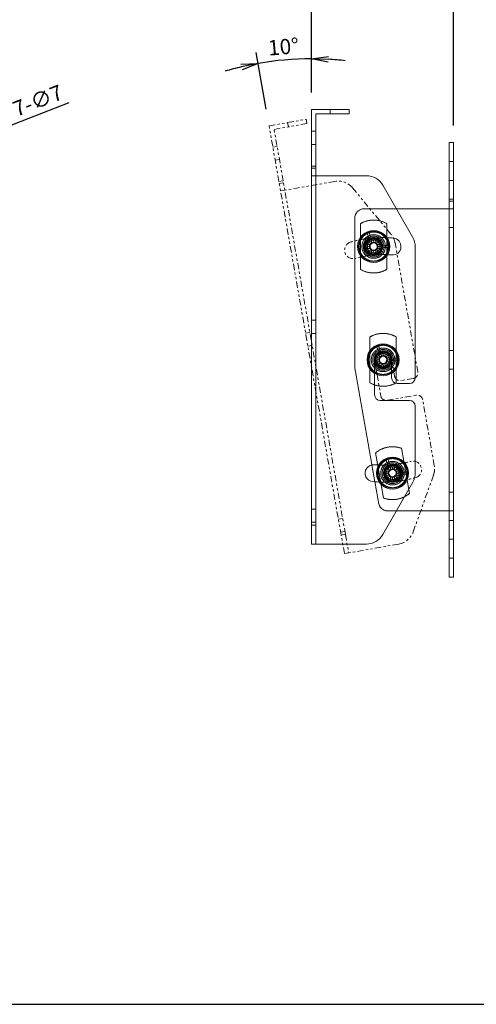
# Model space of a CAD drawing. Extents: x -50 to 1162, y -14 to 817.
# Drawn here: x 382 to 624, y 7 to 528 of the extents above; entities that cross this region are included whole.
import ezdxf

# ---------------------------------------------------------------- set-up
doc = ezdxf.new("R2010")
doc.units = 0
doc.linetypes.add('HIDDEN', pattern=[0.375, 0.25, -0.125])
doc.linetypes.add('PHANTOM1', pattern=[9.5, 3.25, -1.25, 1.25, -1.25, 1.25, -1.25])
doc.layers.get('0').update_dxf_attribs({"linetype": 'CONTINUOUS'})
doc.layers.get('DEFPOINTS').update_dxf_attribs({"linetype": 'CONTINUOUS'})
doc.styles.get("Standard").update_dxf_attribs({"font": 'TXT.shx', "width": 0.8, "height": 8.1, "bigfont": 'BIGFONT.shx'})
doc.dimstyles.get("Standard").update_dxf_attribs({"dimtxt": 0.18, "dimasz": 0.18, "dimexe": 0.18, "dimexo": 0.0625, "dimgap": 0.09, "dimtad": 0, "dimtih": 1, "dimtoh": 1, "dimdec": 4, "dimzin": 0, "dimdsep": 46, "dimtxsty": 'STANDARD', "dimcen": 0.09, "dimadec": 0, "dimazin": 0, "dimtfac": 1, "dimtdec": 4, "dimtofl": 0, "dimtmove": 0, "dimatfit": 3, "dimfxl": 1, "dimtolj": 1, "dimtzin": 0, "dimarcsym": 0})

# ---------------------------------------------------------------- blocks, each defined once
blk = doc.blocks.new('_OPEN')
at = {"color": 0, "linetype": 'ByBlock'}
for p, q in [((-1, 0.167), (0, 0)), ((0, 0), (-1, -0.167)), ((0, 0), (-1, 0))]:
    blk.add_line(p, q, dxfattribs=at)
blk = doc.blocks.new('*D88')
at = {"color": 4, "linetype": 'Continuous', "lineweight": -2}
for p, q in [((512.89, 480.97), (507.59, 511.03)), ((536.89, 489.71), (536.89, 513.59))]:
    blk.add_line(p, q, dxfattribs=at)
for start, end in [(90, 100), (83.6605, 86.8303), (103.1697, 106.3395)]:
    blk.add_arc((536.89, 344.89), 162.7, start, end, dxfattribs=at)
at = {"layer": 'DEFPOINTS', "color": 0, "linetype": 'Continuous'}
for p in [(527.43, 507.32), (536.89, 480.71), (514.46, 472.1), (536.89, 260.71), (552.66, 255.45)]:
    blk.add_point(p, dxfattribs=at)
at = {"color": 4, "linetype": 'Continuous', "lineweight": -2, "xscale": 9, "yscale": 9, "zscale": 9}
for p, rotation in [((508.63, 505.12), 11.58487172684881), ((536.89, 507.59), 178.4151282731512)]:
    blk.add_blockref('_OPEN', p, dxfattribs=dict(at, rotation=rotation))
at = {"color": 3, "linetype": 'Continuous', "insert": (522.09, 514), "char_height": 8.1, "attachment_point": 5, "rotation": 5}
blk.add_mtext('\\A2;10°', dxfattribs=at)
blk = doc.blocks.new('*D91')
at = {"color": 4, "linetype": 'Continuous', "lineweight": -2}
for p, q in [((536.89, 489.71), (536.89, 563.72)), ((612.19, 472.21), (612.19, 563.72)), ((545.89, 557.72), (603.19, 557.72))]:
    blk.add_line(p, q, dxfattribs=at)
at = {"layer": 'DEFPOINTS', "color": 0, "linetype": 'Continuous'}
for p in [(612.19, 557.72), (536.89, 480.71), (612.19, 463.21)]:
    blk.add_point(p, dxfattribs=at)
at = {"color": 4, "linetype": 'Continuous', "lineweight": -2, "xscale": 9, "yscale": 9, "zscale": 9, "rotation": 180}
blk.add_blockref('_OPEN', (536.89, 557.72), dxfattribs=at)
at = {"color": 4, "linetype": 'Continuous', "lineweight": -2, "xscale": 9, "yscale": 9, "zscale": 9}
blk.add_blockref('_OPEN', (612.19, 557.72), dxfattribs=at)
at = {"color": 3, "linetype": 'Continuous', "insert": (574.54, 564.77), "char_height": 8.1, "attachment_point": 5}
blk.add_mtext('\\A2;75.3', dxfattribs=at)
blk = doc.blocks.new('*D96')
at = {"color": 4, "linetype": 'Continuous', "lineweight": -2}
for p, q in [((408.28, 484.31), (372.17, 470.25)), ((357.26, 464.45), (363.78, 466.98)), ((348.87, 461.18), (340.48, 457.92))]:
    blk.add_line(p, q, dxfattribs=at)
at = {"layer": 'DEFPOINTS', "color": 0, "linetype": 'Continuous'}
for p in [(357.26, 464.45), (363.78, 466.98)]:
    blk.add_point(p, dxfattribs=at)
at = {"color": 4, "linetype": 'Continuous', "lineweight": -2, "xscale": 9, "yscale": 9, "zscale": 9}
for p, rotation in [((363.78, 466.98), 201.2707682572864), ((357.26, 464.45), 21.27076825728636)]:
    blk.add_blockref('_OPEN', p, dxfattribs=dict(at, rotation=rotation))
at = {"color": 3, "linetype": 'Continuous', "insert": (391.86, 485.48), "char_height": 8.1, "attachment_point": 5, "rotation": 21.2708}
blk.add_mtext('\\A2;7-∅7', dxfattribs=at)

msp = doc.modelspace()

# ---------------------------------------------------------------- linework, layer by layer
at = {"color": 3, "linetype": 'Continuous', "lineweight": 15}
for p, q in [((536.88618, 260.71475), (536.88618, 480.71474)), ((536.88618, 480.71474), (546.88618, 480.71474)), ((546.88618, 480.71474), (556.88618, 480.71474)), ((546.88618, 478.41475), (546.88618, 480.71474)), ((556.88618, 480.71474), (556.88618, 478.41475)), ((539.18619, 478.41475), (546.88618, 478.41475)), ((539.18619, 260.71475), (539.18619, 478.41475)), ((556.88618, 478.41475), (546.88618, 478.41475)), ((609.88618, 453.21475), (609.88618, 463.21475)), ((609.88618, 463.21475), (612.18618, 463.21475)), ((612.18618, 463.21475), (612.18618, 453.21475)), ((609.88618, 243.21475), (609.88618, 453.21475)), ((612.18618, 453.21475), (609.88618, 453.21475)), ((612.18618, 243.21475), (612.18618, 453.21475)), ((566.08296, 445.71475), (539.18619, 445.71475)), ((574.76539, 440.67614), (590.56861, 413.0205)), ((609.88618, 428.21475), (581.88618, 428.21475)), ((567.4808, 408.3895), (568.3056, 406.39318)), ((570.06093, 410.62013), (568.06461, 409.79533)), ((569.71143, 405.80937), (571.70776, 406.63416)), ((572.29156, 408.04), (571.46677, 410.03633)), ((591.88618, 338.71475), (591.88618, 408.05911)), ((575.06093, 350.62013), (573.06461, 349.79534)), ((577.29156, 348.04), (576.46677, 350.03633)), ((572.4808, 348.3895), (573.3056, 346.39317)), ((574.71144, 345.80937), (576.70776, 346.63417)), ((570.38618, 341.00365), (570.38618, 329.71475)), ((579.38618, 338.71475), (579.38618, 341.00365)), ((588.88618, 335.71475), (582.38618, 335.71475)), ((573.38618, 326.71475), (588.88618, 326.71475)), ((591.88618, 288.37039), (591.88618, 323.71475)), ((570.53625, 283.65315), (568.9556, 292.61748)), ((577.48081, 288.3895), (578.3056, 286.39317)), ((580.06093, 290.62013), (578.06461, 289.79534)), ((582.29156, 288.04), (581.46677, 290.03633)), ((590.56861, 283.409), (574.76539, 255.75336)), ((579.71144, 285.80937), (581.70776, 286.63417)), ((609.88618, 268.21475), (581.88618, 268.21475)), ((536.88618, 250.71475), (536.88618, 260.71475)), ((536.88618, 260.71475), (539.18619, 260.71475)), ((539.18619, 260.71475), (539.18619, 250.71475)), ((539.18619, 250.71475), (536.88618, 250.71475)), ((566.08296, 250.71475), (539.18619, 250.71475)), ((609.88618, 233.21475), (609.88618, 243.21475)), ((609.88618, 243.21475), (612.18618, 243.21475)), ((612.18618, 243.21475), (612.18618, 233.21475)), ((612.18618, 233.21475), (609.88618, 233.21475))]:
    msp.add_line(p, q, dxfattribs=at)
at = {"color": 1, "linetype": 'HIDDEN', "lineweight": 0}
for p, q in [((546.88618, 480.71474), (546.88618, 478.41475)), ((539.18619, 469.21475), (536.88618, 469.21475)), ((536.88618, 462.21475), (539.18619, 462.21475)), ((539.18619, 450.71475), (536.88618, 450.71475)), ((536.88618, 449.71475), (539.18619, 449.71475)), ((612.18618, 453.21475), (609.88618, 453.21475)), ((609.88618, 453.21475), (612.18618, 453.21475)), ((539.18619, 445.71475), (536.88618, 445.71475)), ((609.88618, 443.21475), (612.18618, 443.21475)), ((612.18618, 433.21475), (609.88618, 433.21475)), ((581.88618, 428.21475), (564.88618, 428.21475)), ((609.88618, 432.21475), (612.18618, 432.21475)), ((612.18618, 428.21475), (609.88618, 428.21475)), ((612.18618, 428.21475), (609.88618, 428.21475)), ((559.88619, 344.49013), (559.88619, 423.21475)), ((562.88618, 396.09039), (562.88618, 420.3391)), ((576.88618, 420.3391), (576.88618, 396.09039)), ((609.88618, 418.21475), (612.18618, 418.21475)), ((568.02812, 411.86955), (566.39665, 415.07865)), ((568.62274, 412.11522), (567.51336, 415.54003)), ((568.80618, 412.26806), (568.80618, 410.37113)), ((570.96619, 412.26806), (570.96619, 410.37113)), ((565.83287, 409.29475), (567.7298, 409.29475)), ((565.83287, 407.13475), (567.7298, 407.13475)), ((567.7298, 407.13475), (567.7298, 409.29475)), ((568.28605, 409.29475), (567.7298, 409.29475)), ((567.7298, 407.13475), (568.28605, 407.13475)), ((568.80618, 410.37113), (568.80618, 409.81488)), ((568.80618, 410.37113), (570.96619, 410.37113)), ((570.96619, 409.81488), (570.96619, 410.37113)), ((572.04257, 409.29475), (571.48632, 409.29475)), ((571.48632, 407.13475), (572.04257, 407.13475)), ((573.93949, 409.29475), (572.04257, 409.29475)), ((572.04257, 409.29475), (572.04257, 407.13475)), ((573.93949, 407.13475), (572.04257, 407.13475)), ((573.97355, 408.53643), (577.56245, 408.81889)), ((573.97355, 407.89307), (577.56245, 407.61061)), ((577.56245, 407.61061), (577.56245, 408.81889)), ((568.80618, 406.61462), (568.80618, 406.05837)), ((568.80618, 404.16144), (568.80618, 406.05837)), ((570.96619, 406.05837), (568.80618, 406.05837)), ((570.96619, 406.05837), (570.96619, 406.61462)), ((570.96619, 404.16144), (570.96619, 406.05837)), ((539.18619, 369.21475), (536.88618, 369.21475)), ((536.88618, 362.21475), (539.18619, 362.21475)), ((567.88618, 336.09039), (567.88618, 360.33911)), ((581.88618, 360.33911), (581.88618, 336.09039)), ((573.02812, 351.86956), (571.39665, 355.07865)), ((573.62274, 352.11522), (572.51337, 355.54003)), ((570.83288, 349.29475), (572.7298, 349.29475)), ((572.7298, 347.13475), (572.7298, 349.29475)), ((573.28605, 349.29475), (572.7298, 349.29475)), ((573.80618, 352.26806), (573.80618, 350.37113)), ((573.80618, 350.37113), (573.80618, 349.81488)), ((573.80618, 350.37113), (575.96618, 350.37113)), ((575.96618, 352.26806), (575.96618, 350.37113)), ((575.96618, 349.81488), (575.96618, 350.37113)), ((577.04257, 349.29475), (576.48632, 349.29475)), ((577.04257, 349.29475), (577.04257, 347.13475)), ((578.93949, 349.29475), (577.04257, 349.29475)), ((612.18618, 353.21475), (609.88618, 353.21475)), ((570.38618, 348.21475), (570.38618, 341.00365)), ((570.83288, 347.13475), (572.7298, 347.13475)), ((572.7298, 347.13475), (573.28605, 347.13475)), ((573.80618, 346.61462), (573.80618, 346.05837)), ((573.80618, 344.16144), (573.80618, 346.05837)), ((575.96618, 346.05837), (573.80618, 346.05837)), ((575.96618, 346.05837), (575.96618, 346.61462)), ((575.96618, 344.16144), (575.96618, 346.05837)), ((576.48632, 347.13475), (577.04257, 347.13475)), ((578.93949, 347.13475), (577.04257, 347.13475)), ((578.97354, 348.53643), (582.56245, 348.81889)), ((578.97354, 347.89307), (582.56245, 347.61062)), ((579.38618, 341.00365), (579.38618, 348.21475)), ((582.56245, 347.61062), (582.56245, 348.81889)), ((568.9556, 292.61748), (559.96214, 343.62188)), ((609.88618, 343.21475), (612.18618, 343.21475)), ((575.0979, 275.05906), (570.88716, 298.93937)), ((584.67447, 301.37045), (588.88521, 277.49013)), ((578.02812, 291.86956), (576.39665, 295.07865)), ((578.62273, 292.11522), (577.51336, 295.54003)), ((578.80618, 292.26806), (578.80618, 290.37113)), ((580.96618, 292.26806), (580.96618, 290.37113)), ((575.83288, 289.29475), (577.7298, 289.29475)), ((575.83288, 287.13475), (577.7298, 287.13475)), ((578.28605, 289.29475), (577.7298, 289.29475)), ((577.7298, 287.13475), (577.7298, 289.29475)), ((577.7298, 287.13475), (578.28605, 287.13475)), ((578.80618, 290.37113), (578.80618, 289.81488)), ((578.80618, 290.37113), (580.96618, 290.37113)), ((580.96618, 289.81488), (580.96618, 290.37113)), ((582.04257, 289.29475), (581.48632, 289.29475)), ((581.48632, 287.13475), (582.04257, 287.13475)), ((582.04257, 289.29475), (582.04257, 287.13475)), ((583.93949, 289.29475), (582.04257, 289.29475)), ((583.93949, 287.13475), (582.04257, 287.13475)), ((583.97355, 288.53643), (587.56245, 288.81889)), ((583.97355, 287.89307), (587.56245, 287.61061)), ((587.56245, 287.61061), (587.56245, 288.81889)), ((572.52992, 272.34651), (570.53625, 283.65315)), ((578.80618, 286.61462), (578.80618, 286.05837)), ((578.80618, 284.16144), (578.80618, 286.05837)), ((580.96618, 286.05837), (578.80618, 286.05837)), ((580.96618, 286.05837), (580.96618, 286.61462)), ((580.96618, 284.16144), (580.96618, 286.05837)), ((612.18618, 278.21475), (609.88618, 278.21475)), ((539.18619, 269.21475), (536.88618, 269.21475)), ((581.88618, 268.21475), (577.45395, 268.21475)), ((609.88618, 268.21475), (612.18618, 268.21475)), ((612.18618, 268.21475), (609.88618, 268.21475)), ((536.88618, 262.21475), (539.18619, 262.21475)), ((539.18619, 260.71475), (536.88618, 260.71475)), ((612.18618, 263.21475), (609.88618, 263.21475)), ((612.18618, 253.21475), (609.88618, 253.21475)), ((609.88618, 243.21475), (612.18618, 243.21475)), ((612.18618, 243.21475), (609.88618, 243.21475))]:
    msp.add_line(p, q, dxfattribs=at)
at = {"color": 5, "linetype": 'PHANTOM1', "lineweight": 15}
for p, q in [((524.30318, 473.83962), (534.15126, 475.5761)), ((534.15126, 475.5761), (534.55065, 473.31105)), ((514.45511, 472.10314), (524.30318, 473.83962)), ((552.6577, 255.44544), (514.45511, 472.10314)), ((517.11956, 470.23748), (524.70257, 471.57457)), ((554.92276, 255.84483), (517.11956, 470.23748)), ((524.70257, 471.57457), (524.30318, 473.83962)), ((534.55065, 473.31105), (524.70257, 471.57457)), ((549.286, 442.70484), (522.79785, 438.03426)), ((558.71147, 439.25047), (579.07696, 414.75918)), ((593.27757, 341.8111), (581.23605, 410.10196)), ((571.70674, 340.33178), (573.66704, 329.21439)), ((580.96748, 339.64049), (580.57001, 341.89462)), ((590.8441, 338.33573), (584.44284, 337.20701)), ((577.14241, 326.78091), (592.40693, 329.47246)), ((602.01978, 292.23158), (595.8823, 327.03898)), ((601.58376, 287.11677), (590.82298, 257.13708)), ((552.6577, 255.44544), (554.92276, 255.84483)), ((554.39419, 245.59737), (552.6577, 255.44544)), ((554.92276, 255.84483), (556.65924, 245.99676)), ((583.1474, 250.66733), (556.65924, 245.99676)), ((556.65924, 245.99676), (554.39419, 245.59737))]:
    msp.add_line(p, q, dxfattribs=at)
at = {"color": 5, "linetype": 'PHANTOM1', "lineweight": 0}
for p, q in [((524.30318, 473.83962), (524.70257, 471.57457)), ((518.71712, 461.17725), (516.45206, 460.77786)), ((517.6676, 453.8842), (519.93266, 454.28359)), ((521.92961, 442.9583), (519.66455, 442.55891)), ((519.8382, 441.5741), (522.10326, 441.97349)), ((522.79785, 438.03426), (520.53279, 437.63487)), ((536.08194, 362.69647), (533.81688, 362.29708)), ((535.03241, 355.40343), (537.29747, 355.80282)), ((570.45455, 347.43333), (571.70674, 340.33178)), ((580.57001, 341.89462), (579.31782, 348.99617)), ((553.44675, 264.21569), (551.1817, 263.8163)), ((552.39723, 256.92265), (554.66229, 257.32204)), ((554.92276, 255.84483), (552.6577, 255.44544))]:
    msp.add_line(p, q, dxfattribs=at)
at = {"color": 7, "linetype": 'Continuous'}
msp.add_line((25, 7), (1162, 7), dxfattribs=at)
at = {"color": 3, "linetype": 'Continuous', "lineweight": 15, "flags": 128}
for points in [[(570.13862, 410.43211), (570.03677, 410.67862), (569.93528, 410.92425), (569.83422, 411.16888), (569.7336, 411.4124), (569.63349, 411.65471), (569.53392, 411.8957), (569.43494, 412.13527), (569.33659, 412.37332)], [(567.66883, 408.46718), (567.42231, 408.36533), (567.17668, 408.26385), (566.93205, 408.16278), (566.68853, 408.06217), (566.44622, 407.96206), (566.20523, 407.86249), (565.96566, 407.76351), (565.72762, 407.66516)], [(567.34027, 411.54852), (567.43862, 411.31048), (567.5376, 411.07091), (567.63717, 410.82991), (567.73728, 410.58761), (567.83789, 410.34408), (567.93896, 410.09946), (568.04044, 409.85383), (568.14229, 409.60731)], [(573.21995, 410.76067), (572.98191, 410.66232), (572.74234, 410.56334), (572.50135, 410.46377), (572.25904, 410.36366), (572.01552, 410.26304), (571.77089, 410.16198), (571.52526, 410.06049), (571.27874, 409.95864)], [(572.4321, 404.88098), (572.33375, 405.11902), (572.23477, 405.35859), (572.1352, 405.59958), (572.03509, 405.8419), (571.93448, 406.08542), (571.83341, 406.33004), (571.73193, 406.57567), (571.63008, 406.82219)], [(572.10354, 407.96232), (572.35006, 408.06417), (572.59568, 408.16565), (572.84031, 408.26672), (573.08383, 408.36733), (573.32615, 408.46745), (573.56714, 408.56701), (573.8067, 408.66599), (574.04475, 408.76434)], [(566.55241, 405.66883), (566.79046, 405.76718), (567.03003, 405.86616), (567.27102, 405.96573), (567.51333, 406.06584), (567.75685, 406.16645), (568.00148, 406.26752), (568.2471, 406.36901), (568.49362, 406.47086)], [(569.63375, 405.9974), (569.7356, 405.75088), (569.83708, 405.50525), (569.93815, 405.26062), (570.03877, 405.0171), (570.13888, 404.77479), (570.23845, 404.5338), (570.33742, 404.29423), (570.43578, 404.05619)], [(577.19477, 403.87487), (578.29151, 403.81855), (579.51248, 403.73029)], [(572.34027, 351.54852), (572.43862, 351.31048), (572.5376, 351.07091), (572.63716, 350.82992), (572.73727, 350.58761), (572.83789, 350.34408), (572.93896, 350.09946), (573.04044, 349.85383), (573.14229, 349.60731)], [(575.13862, 350.4321), (575.03677, 350.67862), (574.93529, 350.92425), (574.83421, 351.16888), (574.7336, 351.4124), (574.63349, 351.65471), (574.53392, 351.8957), (574.43494, 352.13527), (574.33659, 352.37332)], [(578.21996, 350.76067), (577.98191, 350.66232), (577.74234, 350.56334), (577.50135, 350.46377), (577.25904, 350.36366), (577.01552, 350.26305), (576.77089, 350.16198), (576.52526, 350.06049), (576.27874, 349.95864)], [(572.66883, 348.46718), (572.42231, 348.36533), (572.17668, 348.26385), (571.93206, 348.16278), (571.68853, 348.06217), (571.44622, 347.96206), (571.20523, 347.86249), (570.96566, 347.76351), (570.72762, 347.66516)], [(571.55241, 345.66883), (571.79045, 345.76718), (572.03002, 345.86616), (572.27102, 345.96573), (572.51333, 346.06584), (572.75685, 346.16646), (573.00148, 346.26752), (573.24711, 346.36901), (573.49362, 346.47086)], [(574.63375, 345.9974), (574.7356, 345.75088), (574.83708, 345.50525), (574.93815, 345.26062), (575.03877, 345.0171), (575.13888, 344.77479), (575.23845, 344.5338), (575.33743, 344.29423), (575.43577, 344.05619)], [(577.4321, 344.88098), (577.33375, 345.11902), (577.23477, 345.35859), (577.1352, 345.59958), (577.03509, 345.84189), (576.93448, 346.08542), (576.83341, 346.33004), (576.73193, 346.57567), (576.63008, 346.82219)], [(577.10354, 347.96232), (577.35006, 348.06417), (577.59569, 348.16565), (577.84031, 348.26672), (578.08383, 348.36733), (578.32615, 348.46744), (578.56714, 348.56701), (578.80671, 348.66599), (579.04475, 348.76434)], [(572.5776, 292.55463), (571.48085, 292.61096), (570.25989, 292.69921)], [(580.13862, 290.4321), (580.03676, 290.67863), (579.93528, 290.92425), (579.83421, 291.16888), (579.7336, 291.4124), (579.63349, 291.65471), (579.53392, 291.8957), (579.43494, 292.13527), (579.33659, 292.37332)], [(577.66883, 288.46718), (577.42231, 288.36533), (577.17668, 288.26385), (576.93206, 288.16278), (576.68853, 288.06217), (576.44622, 287.96205), (576.20523, 287.86249), (575.96566, 287.76351), (575.72762, 287.66516)], [(577.34027, 291.54852), (577.43862, 291.31048), (577.5376, 291.07091), (577.63716, 290.82992), (577.73728, 290.58761), (577.83789, 290.34408), (577.93896, 290.09946), (578.04044, 289.85383), (578.14229, 289.60731)], [(583.21995, 290.76067), (582.98191, 290.66232), (582.74234, 290.56334), (582.50135, 290.46377), (582.25904, 290.36366), (582.01552, 290.26305), (581.77089, 290.16198), (581.52526, 290.0605), (581.27874, 289.95864)], [(582.4321, 284.88098), (582.33375, 285.11902), (582.23477, 285.35859), (582.1352, 285.59959), (582.03509, 285.84189), (581.93448, 286.08542), (581.83341, 286.33005), (581.73193, 286.57567), (581.63008, 286.82219)], [(582.10354, 287.96232), (582.35006, 288.06417), (582.59569, 288.16565), (582.84031, 288.26672), (583.08383, 288.36733), (583.32614, 288.46745), (583.56714, 288.56701), (583.80671, 288.66599), (584.04475, 288.76434)], [(576.55242, 285.66883), (576.79046, 285.76718), (577.03003, 285.86616), (577.27102, 285.96573), (577.51333, 286.06584), (577.75685, 286.16646), (578.00148, 286.26752), (578.24711, 286.36901), (578.49363, 286.47086)], [(579.63375, 285.9974), (579.7356, 285.75088), (579.83709, 285.50525), (579.93815, 285.26062), (580.03877, 285.0171), (580.13888, 284.77479), (580.23844, 284.5338), (580.33743, 284.29423), (580.43577, 284.05618)]]:
    msp.add_lwpolyline(points, dxfattribs=at)
at = {"color": 1, "linetype": 'HIDDEN', "lineweight": 0, "flags": 128}
for points in [[(573.97355, 407.89307), (573.97425, 407.90222), (573.97355, 408.53643)], [(578.97354, 347.89307), (578.97426, 347.90222), (578.97354, 348.53643)], [(583.97355, 287.89307), (583.97426, 287.90222), (583.97355, 288.53643)]]:
    msp.add_lwpolyline(points, dxfattribs=at)
at = {"color": 5, "linetype": 'PHANTOM1', "lineweight": 15, "flags": 128}
for points in [[(567.49442, 403.43015), (568.58428, 403.56513), (569.80202, 403.69023)], [(582.27795, 292.99935), (581.18809, 292.86437), (579.97035, 292.73927)]]:
    msp.add_lwpolyline(points, dxfattribs=at)
at = {"color": 3, "linetype": 'Continuous', "lineweight": 15}
for centre, radius in [((569.88618, 408.21475), 8.5), ((569.88618, 408.21475), 8), ((569.88618, 408.21475), 7.70684), ((574.88618, 348.21475), 8.5), ((574.88618, 348.21475), 8), ((574.88618, 348.21475), 7.70684), ((579.88618, 288.21475), 8.5), ((579.88618, 288.21475), 8), ((579.88618, 288.21475), 7.70684)]:
    msp.add_circle(centre, radius, dxfattribs=at)
at = {"color": 1, "linetype": 'HIDDEN', "lineweight": 0}
for centre, radius in [((569.88618, 408.21475), 7.70684), ((569.88618, 408.21475), 6.25), ((569.88618, 408.21475), 6.25), ((569.88618, 408.21475), 5.5), ((569.88618, 408.21475), 4.75), ((569.88618, 408.21475), 4.5), ((569.88618, 408.21475), 4.4), ((569.88618, 408.21475), 4.4), ((569.88618, 408.21475), 4.2), ((569.88618, 408.21475), 4), ((569.88618, 408.21475), 3.35), ((574.88618, 348.21475), 7.70684), ((574.88618, 348.21475), 6.25), ((574.88618, 348.21475), 6.25), ((574.88618, 348.21475), 5.5), ((574.88618, 348.21475), 4.75), ((574.88618, 348.21475), 4.5), ((574.88618, 348.21475), 4.4), ((574.88618, 348.21475), 4.4), ((574.88618, 348.21475), 4.2), ((574.88618, 348.21475), 4), ((574.88618, 348.21475), 3.35), ((579.88618, 288.21475), 7.70684), ((579.88618, 288.21475), 6.25), ((579.88618, 288.21475), 6.25), ((579.88618, 288.21475), 5.5), ((579.88618, 288.21475), 4.75), ((579.88618, 288.21475), 4.5), ((579.88618, 288.21475), 4.4), ((579.88618, 288.21475), 4.4), ((579.88618, 288.21475), 4.2), ((579.88618, 288.21475), 4), ((579.88618, 288.21475), 3.35)]:
    msp.add_circle(centre, radius, dxfattribs=at)
at = {"color": 3, "linetype": 'Continuous', "lineweight": 15}
for centre, radius, start, end in [((566.08296, 435.71475), 10, 29.7448813, 90), ((579.32236, 385.37548), 28.78539, 110.2980622, 114.5984402), ((574.88618, 348.21475), 64.70797, 85.2363583, 88.2288147), ((579.88618, 408.21475), 4.5, 265.2363583, 85.2363583), ((581.88618, 408.05911), 10, 0, 29.7448813), ((592.72763, 417.65182), 28.78774, 200.298238, 204.5982643), ((569.88618, 408.21475), 2.23168, 141.3914108, 173.5051509), ((569.88618, 408.21475), 1.9305, 168.4311633, 236.4653984), ((569.88618, 408.21475), 1.9305, 146.4653984, 168.4311633), ((569.88618, 408.21475), 1.9305, 78.4311633, 146.4653984), ((569.88618, 408.21475), 1.9305, 258.4311633, 326.4653984), ((569.88618, 408.21475), 2.23168, 51.3914108, 83.5051509), ((569.88618, 408.21475), 1.9305, 56.4653984, 78.4311633), ((569.88618, 408.21475), 1.9305, 348.4311633, 56.4653984), ((569.88618, 408.21475), 1.9305, 326.4653984, 348.4311633), ((569.88618, 408.21475), 2.23168, 321.3914108, 353.5051509), ((547.04676, 398.77851), 28.78555, 20.2980744, 24.5984279), ((569.88618, 408.21475), 2.23168, 231.3914108, 263.5051509), ((569.88618, 408.21475), 1.9305, 236.4653984, 258.4311633), ((560.44878, 431.05694), 28.78855, 290.2983397, 294.5982381), ((584.32329, 325.37324), 28.78781, 110.298249, 114.5982647), ((574.88618, 348.21475), 2.23168, 141.3914108, 173.5051509), ((574.88618, 348.21475), 1.9305, 78.4311633, 146.4653984), ((574.88618, 348.21475), 2.23168, 51.3914108, 83.5051509), ((574.88618, 348.21475), 1.9305, 56.4653984, 78.4311633), ((574.88618, 348.21475), 1.9305, 348.4311633, 56.4653984), ((552.04374, 338.77725), 28.78883, 20.2983418, 24.5982018), ((597.72863, 357.65225), 28.78883, 200.2983418, 204.5982018), ((574.88618, 348.21475), 1.9305, 168.4311633, 236.4653984), ((574.88618, 348.21475), 1.9305, 146.4653984, 168.4311633), ((574.88618, 348.21475), 2.23168, 231.3914108, 263.5051509), ((574.88618, 348.21475), 1.9305, 236.4653984, 258.4311633), ((574.88618, 348.21475), 1.9305, 258.4311633, 326.4653984), ((565.44908, 371.05626), 28.78781, 290.298249, 294.5982647), ((574.88618, 348.21475), 1.9305, 326.4653984, 348.4311633), ((574.88618, 348.21475), 2.23168, 321.3914108, 353.5051509), ((582.38618, 338.71475), 3, 180, 270), ((588.88618, 338.71475), 3, 270, 0), ((573.38618, 329.71475), 3, 180, 270), ((588.88618, 323.71475), 3, 0, 90), ((569.88618, 288.21475), 4.5, 85.2363583, 265.2363583), ((589.32358, 265.37257), 28.78855, 110.2983397, 114.5982381), ((602.72839, 297.65219), 28.78858, 200.298391, 204.5982939), ((579.88618, 288.21475), 2.23168, 141.3914108, 173.5051509), ((579.88618, 288.21475), 1.9305, 168.4311633, 236.4653984), ((579.88618, 288.21475), 1.9305, 146.4653984, 168.4311633), ((579.88618, 288.21475), 1.9305, 78.4311633, 146.4653984), ((579.88618, 288.21475), 1.9305, 258.4311633, 326.4653984), ((579.88618, 288.21475), 2.23168, 51.3914108, 83.5051509), ((579.88618, 288.21475), 1.9305, 56.4653984, 78.4311633), ((579.88618, 288.21475), 1.9305, 348.4311633, 56.4653984), ((579.88618, 288.21475), 1.9305, 326.4653984, 348.4311633), ((579.88618, 288.21475), 2.23168, 321.3914108, 353.5051509), ((557.04476, 278.77768), 28.78772, 20.2982368, 24.5982656), ((581.88618, 288.37039), 10, 330.2551187, 0), ((574.88618, 348.21475), 64.70797, 265.2363583, 268.1405583), ((579.88618, 288.21475), 2.23168, 231.3914108, 263.5051509), ((579.88618, 288.21475), 1.9305, 236.4653984, 258.4311633), ((570.4498, 311.05453), 28.78595, 290.298104, 294.5983983), ((566.08296, 260.71475), 10, 270, 330.2551187)]:
    msp.add_arc(centre, radius, start, end, dxfattribs=at)
at = {"color": 5, "linetype": 'PHANTOM1', "lineweight": 15}
for centre, radius, start, end in [((551.02248, 432.85676), 10, 39.7448813, 100), ((574.88618, 348.21475), 64.70797, 95.2363583, 98.2288147), ((569.39133, 408.17146), 4.5, 275.2363583, 95.2363583), ((571.38797, 408.36547), 10, 10, 39.7448813), ((583.9219, 340.16144), 3, 190, 280), ((590.32315, 341.29015), 3, 280, 10), ((576.62146, 329.73533), 3, 190, 280), ((592.92787, 326.51803), 3, 10, 100), ((580.38104, 288.25804), 4.5, 95.2363583, 275.2363583), ((592.1717, 290.4951), 10, 340.2551187, 10), ((574.88618, 348.21475), 64.70797, 275.2363583, 278.1405583), ((581.41091, 260.51541), 10, 280, 340.2551187)]:
    msp.add_arc(centre, radius, start, end, dxfattribs=at)
at = {"color": 1, "linetype": 'HIDDEN', "lineweight": 0}
for centre, radius, start, end in [((564.88618, 423.21475), 5, 90, 180), ((569.88618, 408.21475), 14, 60, 120), ((569.88618, 408.21475), 8, 292.4482808, 180), ((569.88618, 408.21475), 7.7, 4.5, 355.5), ((569.31543, 408.16445), 4.5, 95.3088921, 275.3088921), ((569.88618, 408.21475), 4.1, 4.5, 355.5), ((569.88618, 408.21475), 4, 22.4482808, 180), ((569.88619, 383.49695), 28.79138, 87.850259, 92.149741), ((574.88618, 348.21475), 64.70797, 88.2288147, 95.3088921), ((569.88618, 408.21475), 4.75, 270, 90), ((569.88618, 408.21475), 8, 180, 202.4482808), ((569.88618, 408.21475), 4.75, 180, 270), ((594.60218, 408.21475), 28.78957, 177.8501239, 182.1498761), ((569.88618, 408.21475), 4, 180, 292.4482808), ((569.88618, 408.21475), 2.23168, 208.9431299, 231.3914108), ((569.88618, 408.21475), 2.23168, 118.9431299, 141.3914108), ((569.88618, 408.21475), 2.23168, 298.9431299, 321.3914108), ((569.88618, 408.21475), 2.23168, 28.9431299, 51.3914108), ((545.17489, 408.21475), 28.78487, 357.8497727, 2.1502273), ((569.88619, 432.92609), 28.78491, 267.849776, 272.150224), ((574.88618, 348.21475), 55.70797, 87.6249345, 95.3088921), ((569.88618, 408.21475), 14, 240, 300), ((574.88618, 348.21475), 14, 60, 120), ((574.88618, 348.21475), 8, 292.4482808, 180), ((574.88618, 348.21475), 7.7, 4.5, 355.5), ((574.88618, 348.21475), 4.75, 90, 270), ((574.88618, 348.21475), 4.5, 0, 180), ((574.88618, 348.21475), 4.1, 4.5, 355.5), ((599.59745, 348.21475), 28.78484, 177.8497722, 182.1502278), ((574.88618, 348.21475), 4, 22.4482808, 180), ((574.88618, 348.21475), 2.23168, 118.9431299, 141.3914108), ((574.88618, 323.50169), 28.78663, 87.8499044, 92.1500956), ((574.88618, 348.21475), 4.75, 0, 90), ((574.88618, 348.21475), 2.23168, 28.9431299, 51.3914108), ((550.17492, 348.21475), 28.78484, 357.8497722, 2.1502278), ((564.88618, 344.49013), 5, 180, 190), ((574.88618, 348.21475), 8, 180, 202.4482808), ((574.88618, 348.21475), 4, 180, 292.4482808), ((574.88618, 348.21475), 2.23168, 208.9431299, 231.3914108), ((574.88618, 372.92781), 28.78663, 267.8499044, 272.1500956), ((574.88618, 348.21475), 2.23168, 298.9431299, 321.3914108), ((574.88618, 348.21475), 14, 240, 300), ((579.88618, 288.21475), 14, 70, 130), ((579.88618, 288.21475), 8, 292.4482808, 180), ((579.88618, 288.21475), 7.7, 4.5, 355.5), ((574.88618, 348.21475), 55.70797, 267.6249345, 275.3088921), ((579.88618, 288.21475), 4.75, 100, 280), ((579.88618, 288.21475), 4.1, 4.5, 355.5), ((579.88618, 288.21475), 4, 22.4482808, 180), ((579.88618, 263.50341), 28.78491, 87.849776, 92.150224), ((579.88618, 288.21475), 4.75, 10, 100), ((580.45693, 288.26505), 4.5, 275.3088921, 95.3088921), ((579.88618, 288.21475), 8, 180, 202.4482808), ((604.59748, 288.21475), 28.78487, 177.8497727, 182.1502273), ((579.88618, 288.21475), 4, 180, 292.4482808), ((579.88618, 288.21475), 2.23168, 208.9431299, 231.3914108), ((579.88618, 288.21475), 2.23168, 118.9431299, 141.3914108), ((579.88618, 288.21475), 2.23168, 298.9431299, 321.3914108), ((579.88618, 288.21475), 2.23168, 28.9431299, 51.3914108), ((555.17254, 288.21475), 28.78722, 357.8499483, 2.1500517), ((574.88618, 348.21475), 64.70797, 268.1405583, 275.3088921), ((579.88618, 312.93255), 28.79138, 267.850259, 272.149741), ((579.88618, 288.21475), 14, 250, 310), ((577.45396, 273.21475), 5, 190, 270)]:
    msp.add_arc(centre, radius, start, end, dxfattribs=at)
at = {"color": 5, "linetype": 'PHANTOM1', "lineweight": 0}
for centre, radius, start, end in [((574.88618, 348.21475), 64.70797, 98.2288147, 105.3088921), ((558.98991, 406.28633), 4.5, 105.3088921, 285.3088921), ((574.88618, 348.21475), 55.70797, 97.6249345, 105.3088921), ((574.88618, 348.21475), 4.5, 10, 190), ((574.88618, 348.21475), 55.70797, 277.6249345, 285.3088921), ((590.78246, 290.14317), 4.5, 285.3088921, 105.3088921), ((574.88618, 348.21475), 64.70797, 278.1405583, 285.3088921)]:
    msp.add_arc(centre, radius, start, end, dxfattribs=at)
at = {"color": 3, "linetype": 'Continuous', "lineweight": 15}
for points, knots in [([(567.9949, 408.6019), (567.89672, 408.56134), (567.78653, 408.51582), (567.6804, 408.47196), (567.66883, 408.46718)], [0, 0, 0, 0, 0.891042618, 1, 1, 1, 1]), ([(568.14229, 409.60731), (568.14707, 409.59574), (568.19092, 409.4896), (568.23645, 409.37942), (568.27701, 409.28124)], [0, 0, 0, 0, 0.108957358, 1, 1, 1, 1]), ([(570.27334, 410.10603), (570.23277, 410.20421), (570.18725, 410.31439), (570.14339, 410.42054), (570.13862, 410.43211)], [0, 0, 0, 0, 0.891042588, 1, 1, 1, 1]), ([(571.27874, 409.95864), (571.26718, 409.95387), (571.16104, 409.91001), (571.05085, 409.86449), (570.95267, 409.82392)], [0, 0, 0, 0, 0.108957355, 1, 1, 1, 1]), ([(571.63008, 406.82219), (571.6253, 406.83376), (571.58144, 406.93989), (571.53592, 407.05008), (571.49536, 407.14827)], [0, 0, 0, 0, 0.108957375, 1, 1, 1, 1]), ([(571.77746, 407.8276), (571.87565, 407.86816), (571.98583, 407.91369), (572.09197, 407.95754), (572.10354, 407.96232)], [0, 0, 0, 0, 0.891042642, 1, 1, 1, 1]), ([(568.49362, 406.47086), (568.50519, 406.47564), (568.61133, 406.51949), (568.72152, 406.56501), (568.8197, 406.60558)], [0, 0, 0, 0, 0.108957358, 1, 1, 1, 1]), ([(569.49903, 406.32347), (569.5396, 406.22529), (569.58512, 406.1151), (569.62897, 406.00896), (569.63375, 405.9974)], [0, 0, 0, 0, 0.891042649, 1, 1, 1, 1]), ([(573.14229, 349.60731), (573.14707, 349.59574), (573.19092, 349.4896), (573.23645, 349.37942), (573.27701, 349.28124)], [0, 0, 0, 0, 0.10895736, 1, 1, 1, 1]), ([(575.27334, 350.10603), (575.23277, 350.20421), (575.18725, 350.3144), (575.1434, 350.42054), (575.13862, 350.4321)], [0, 0, 0, 0, 0.89104264, 1, 1, 1, 1]), ([(576.27874, 349.95864), (576.26718, 349.95386), (576.16103, 349.91001), (576.05085, 349.86449), (575.95267, 349.82392)], [0, 0, 0, 0, 0.108957417, 1, 1, 1, 1]), ([(572.9949, 348.6019), (572.89672, 348.56134), (572.78653, 348.51581), (572.68039, 348.47196), (572.66883, 348.46718)], [0, 0, 0, 0, 0.891042646, 1, 1, 1, 1]), ([(573.49362, 346.47086), (573.50519, 346.47564), (573.61133, 346.51949), (573.72152, 346.56501), (573.8197, 346.60558)], [0, 0, 0, 0, 0.108957354, 1, 1, 1, 1]), ([(574.49903, 346.32347), (574.5396, 346.22529), (574.58512, 346.1151), (574.62897, 346.00896), (574.63375, 345.9974)], [0, 0, 0, 0, 0.89104264, 1, 1, 1, 1]), ([(576.63008, 346.82219), (576.6253, 346.83376), (576.58145, 346.9399), (576.53592, 347.05008), (576.49536, 347.14826)], [0, 0, 0, 0, 0.10895736, 1, 1, 1, 1]), ([(576.77746, 347.8276), (576.87565, 347.86816), (576.98583, 347.91369), (577.09197, 347.95754), (577.10354, 347.96232)], [0, 0, 0, 0, 0.891042646, 1, 1, 1, 1]), ([(577.9949, 288.6019), (577.89672, 288.56134), (577.78654, 288.51581), (577.6804, 288.47196), (577.66883, 288.46718)], [0, 0, 0, 0, 0.891042642, 1, 1, 1, 1]), ([(578.14229, 289.60731), (578.14707, 289.59575), (578.19093, 289.48961), (578.23645, 289.37942), (578.27701, 289.28124)], [0, 0, 0, 0, 0.108957375, 1, 1, 1, 1]), ([(580.27334, 290.10603), (580.23277, 290.20421), (580.18725, 290.3144), (580.1434, 290.42054), (580.13862, 290.4321)], [0, 0, 0, 0, 0.891042649, 1, 1, 1, 1]), ([(581.27874, 289.95864), (581.26718, 289.95386), (581.16104, 289.91001), (581.05085, 289.86449), (580.95267, 289.82392)], [0, 0, 0, 0, 0.108957355, 1, 1, 1, 1]), ([(581.63008, 286.82219), (581.6253, 286.83376), (581.58145, 286.9399), (581.53592, 287.05008), (581.49536, 287.14826)], [0, 0, 0, 0, 0.108957358, 1, 1, 1, 1]), ([(581.77746, 287.8276), (581.87565, 287.86816), (581.98583, 287.91368), (582.09197, 287.95754), (582.10354, 287.96232)], [0, 0, 0, 0, 0.891042622, 1, 1, 1, 1]), ([(578.49363, 286.47086), (578.50519, 286.47564), (578.61133, 286.51949), (578.72152, 286.56501), (578.8197, 286.60558)], [0, 0, 0, 0, 0.108957355, 1, 1, 1, 1]), ([(579.49903, 286.32347), (579.5396, 286.22529), (579.58512, 286.11511), (579.62897, 286.00896), (579.63375, 285.9974)], [0, 0, 0, 0, 0.891042588, 1, 1, 1, 1])]:
    msp.add_open_spline(points, degree=3, knots=knots, dxfattribs=at)

# ---------------------------------------------------------------- dimensions: what is measured, and where the dimension line sits
at = {"color": 3, "linetype": 'Continuous'}
dim = msp.add_linear_dim(base=(612.18618, 557.71815), p1=(536.88618, 480.71474), p2=(612.18618, 463.21475), dimstyle='STANDARD', override={"dimscale": 3, "dimtxt": 9, "dimasz": 3, "dimexe": 2, "dimexo": 3, "dimgap": 1, "dimtad": 1, "dimtih": 0, "dimtoh": 0, "dimzin": 8, "dimblk1": 'OPEN', "dimblk2": 'OPEN', "dimsah": 1, "dimcen": 1, "dimclrd": 4, "dimclre": 4, "dimclrt": 3, "dimtp": 0.2, "dimtm": 0.2, "dimtfac": 0.75, "dimtofl": 1, "dimldrblk": 'OPEN', "dimtolj": 2, "dimtzin": 8}, dxfattribs=at)
dim.commit()
dim.dimension.update_dxf_attribs({"geometry": '*D91', "text_midpoint": (574.53618, 564.76815)})
dim = msp.add_angular_dim_2l(base=(527.42583, 507.31823), line1=((552.6577, 255.44544), (514.45511, 472.10314)), line2=((536.88618, 260.71475), (536.88618, 480.71474)), dimstyle='STANDARD', override={"dimscale": 3, "dimtxt": 9, "dimasz": 3, "dimexe": 2, "dimexo": 3, "dimgap": 1, "dimtad": 1, "dimtih": 0, "dimtoh": 0, "dimzin": 8, "dimblk1": 'OPEN', "dimblk2": 'OPEN', "dimsah": 1, "dimcen": 1, "dimclrd": 4, "dimclre": 4, "dimclrt": 3, "dimtp": 0.2, "dimtm": 0.2, "dimtfac": 0.75, "dimtofl": 1, "dimldrblk": 'OPEN', "dimtolj": 2, "dimtzin": 8}, dxfattribs=at)
dim.commit()
dim.dimension.update_dxf_attribs({"geometry": '*D88', "text_midpoint": (522.09121, 513.99754)})
dim = msp.add_diameter_dim_2p(p1=(357.25525, 464.44503), p2=(363.77838, 466.98447), text='7-<>', dimstyle='STANDARD', override={"dimscale": 3, "dimtxt": 9, "dimasz": 3, "dimexe": 2, "dimexo": 3, "dimgap": 1, "dimtad": 1, "dimtih": 0, "dimtoh": 0, "dimzin": 8, "dimblk1": 'OPEN', "dimblk2": 'OPEN', "dimsah": 1, "dimcen": 1, "dimclrd": 4, "dimclre": 4, "dimclrt": 3, "dimtp": 0.2, "dimtm": 0.2, "dimtfac": 0.75, "dimtofl": 1, "dimldrblk": 'OPEN', "dimtolj": 2, "dimtzin": 8}, dxfattribs=at)
dim.commit()
dim.dimension.update_dxf_attribs({"geometry": '*D96', "text_midpoint": (394.41848, 478.91254)})

doc.saveas('drawing.dxf')
